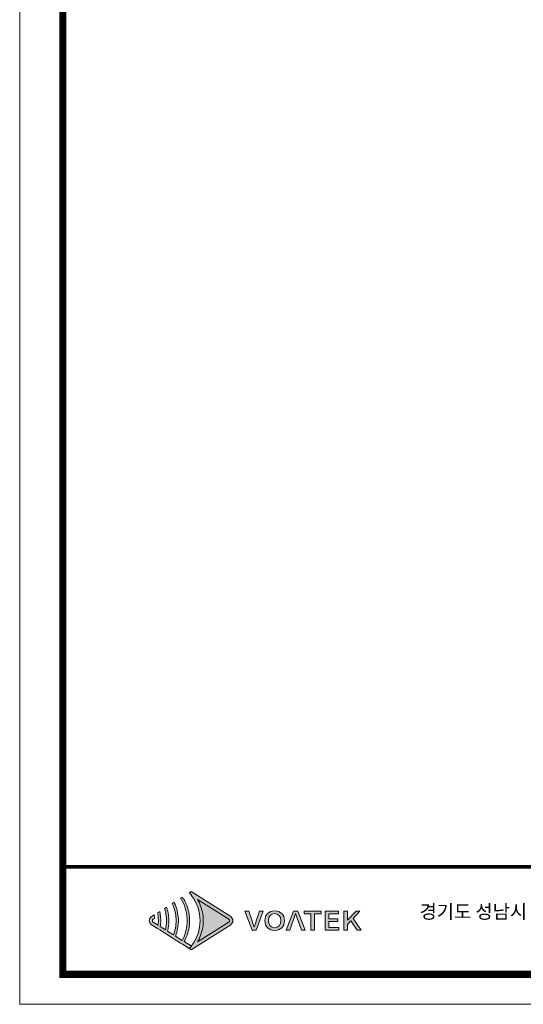
# Model space of a CAD drawing. Units: millimetres. Extents: x 0 to 1789, y 0 to 1262.
# Drawn here: x 0 to 319, y 0 to 623 of the extents above; entities that cross this region are included whole.
import ezdxf

# ---------------------------------------------------------------- set-up
doc = ezdxf.new("R2010")
doc.units = ezdxf.units.MM
doc.layers.add('___1', color=7, linetype='Continuous', lineweight=0)
doc.layers.add('Layer 1', color=7, linetype='Continuous')
doc.styles.get("Standard").update_dxf_attribs({"font": 'malgun.ttf'})

# ---------------------------------------------------------------- blocks, each defined once
blk = doc.blocks.new('도각')
at = {"true_color": 0xe4720a}
h = blk.add_hatch(color=32, dxfattribs=at)
h.dxf.hatch_style = 1
edge = h.paths.add_edge_path()
edge.add_spline(control_points=[(8792, 7486), (8792, 7533), (8768, 7576), (8728, 7601), (8728, 7601), (8446, 7779), (8163, 7958)], knot_values=[3, 3, 3, 3, 4, 4, 4, 4.5, 4.5, 4.5, 4.5], degree=3, periodic=0)
edge.add_spline(control_points=[(8163, 7958), (7881, 8136), (7599, 8314), (7599, 8314)], knot_values=[4.5, 4.5, 4.5, 4.5, 5, 5, 5, 5], degree=3, periodic=0)
edge.add_spline(control_points=[(7599, 8314), (7599, 8314), (7595, 8311), (7595, 8311)], knot_values=[5.00001, 5.00001, 5.00001, 5.00001, 5.99999, 5.99999, 5.99999, 5.99999], degree=3, periodic=0)
edge.add_spline(control_points=[(7595, 8311), (7595, 8311), (7548, 8282), (7548, 8282)], knot_values=[6.00001, 6.00001, 6.00001, 6.00001, 7, 7, 7, 7], degree=3, periodic=0)
edge.add_spline(control_points=[(7548, 8282), (7562, 8266), (7576, 8250), (7589, 8233)], knot_values=[7, 7, 7, 7, 8, 8, 8, 8], degree=3, periodic=0)
edge.add_spline(control_points=[(7589, 8233), (7589, 8233), (7624, 8185), (7624, 8185)], knot_values=[8.00001, 8.00001, 8.00001, 8.00001, 9, 9, 9, 9], degree=3, periodic=0)
edge.add_spline(control_points=[(7624, 8185), (7772, 7985), (7854, 7741), (7855, 7497)], knot_values=[9, 9, 9, 9, 9.985907, 9.985907, 9.985907, 9.985907], degree=3, periodic=0)
edge.add_spline(control_points=[(7855, 7497), (7855, 7493), (7855, 7490), (7855, 7486)], knot_values=[9.985907, 9.985907, 9.985907, 9.985907, 9.999832, 9.999832, 9.999832, 9.999832], degree=3, periodic=0)
edge.add_line((7855, 7486), (7855, 7486))
edge.add_spline(control_points=[(7855, 7486), (7855, 7483), (7855, 7479), (7855, 7476)], knot_values=[11, 11, 11, 11, 11.014149, 11.014149, 11.014149, 11.014149], degree=3, periodic=0)
edge.add_spline(control_points=[(7855, 7476), (7854, 7232), (7772, 6988), (7624, 6787)], knot_values=[11.014149, 11.014149, 11.014149, 11.014149, 12, 12, 12, 12], degree=3, periodic=0)
edge.add_spline(control_points=[(7624, 6787), (7624, 6787), (7615, 6774), (7606, 6762)], knot_values=[12.00001, 12.00001, 12.00001, 12.00001, 12.517658, 12.517658, 12.517658, 12.517658], degree=3, periodic=0)
edge.add_spline(control_points=[(7606, 6762), (7606, 6762), (7607, 6761), (7607, 6761)], knot_values=[54.00001, 54.00001, 54.00001, 54.00001, 54.207017, 54.207017, 54.207017, 54.207017], degree=3, periodic=0)
edge.add_spline(control_points=[(7607, 6761), (7588, 6737), (7568, 6714), (7548, 6691)], knot_values=[53.000013, 53.000013, 53.000013, 53.000013, 54, 54, 54, 54], degree=3, periodic=0)
edge.add_spline(control_points=[(7548, 6691), (7548, 6691), (7595, 6661), (7595, 6661)], knot_values=[14.002478, 14.002478, 14.002478, 14.002478, 14.99999, 14.99999, 14.99999, 14.99999], degree=3, periodic=0)
edge.add_spline(control_points=[(7595, 6661), (7595, 6661), (7599, 6659), (7599, 6659)], knot_values=[0.00001, 0.00001, 0.00001, 0.00001, 0.99999, 0.99999, 0.99999, 0.99999], degree=3, periodic=0)
edge.add_spline(control_points=[(7599, 6659), (7599, 6659), (7599, 6659), (7599, 6659), (7599, 6659), (7599, 6659), (7599, 6659)], knot_values=[0.99999, 0.99999, 0.99999, 0.99999, 1, 1, 1, 1.00001, 1.00001, 1.00001, 1.00001], degree=3, periodic=0)
edge.add_spline(control_points=[(7599, 6659), (7599, 6659), (8728, 7371), (8728, 7371)], knot_values=[1.00001, 1.00001, 1.00001, 1.00001, 2, 2, 2, 2], degree=3, periodic=0)
edge.add_spline(control_points=[(8728, 7371), (8768, 7396), (8792, 7439), (8792, 7486)], knot_values=[2, 2, 2, 2, 3, 3, 3, 3], degree=3, periodic=0)
at = {"layer": 'Layer 1', "true_color": 0x9a9695}
h = blk.add_hatch(color=252, dxfattribs=at)
h.dxf.hatch_style = 2
edge = h.paths.add_edge_path()
edge.add_spline(control_points=[(7599, 6766), (7599, 6766), (7399, 6892), (7399, 6892), (7422, 6932), (7443, 6974), (7461, 7016), (7524, 7164), (7556, 7325), (7557, 7486), (7556, 7647), (7524, 7808), (7461, 7957), (7443, 7999), (7422, 8040), (7399, 8081), (7384, 8107), (7369, 8133), (7352, 8158), (7352, 8158), (7301, 8126), (7301, 8126), (7318, 8101), (7333, 8074), (7347, 8048), (7439, 7876), (7490, 7682), (7489, 7486), (7489, 7291), (7439, 7097), (7347, 6925), (7347, 6925), (7154, 7047), (7154, 7047), (7208, 7186), (7236, 7336), (7237, 7486), (7236, 7636), (7208, 7786), (7153, 7926), (7149, 7936), (7146, 7946), (7141, 7957), (7134, 7975), (7126, 7992), (7117, 8010), (7117, 8010), (7063, 7976), (7063, 7976), (7076, 7948), (7087, 7919), (7098, 7891), (7145, 7761), (7170, 7624), (7169, 7486), (7170, 7349), (7145, 7211), (7098, 7082), (7098, 7082), (6925, 7191), (6925, 7191), (6950, 7287), (6962, 7387), (6963, 7486), (6962, 7586), (6950, 7685), (6925, 7782), (6918, 7812), (6909, 7843), (6899, 7872), (6899, 7872), (6842, 7836), (6842, 7836), (6851, 7806), (6859, 7775), (6866, 7744), (6885, 7660), (6895, 7573), (6895, 7486), (6895, 7399), (6885, 7313), (6866, 7228), (6866, 7228), (6721, 7319), (6721, 7319), (6729, 7375), (6733, 7430), (6734, 7486), (6733, 7542), (6729, 7598), (6721, 7653), (6717, 7686), (6711, 7718), (6704, 7749), (6704, 7749), (6644, 7712), (6644, 7712), (6650, 7679), (6655, 7647), (6659, 7614), (6663, 7572), (6666, 7529), (6666, 7486), (6666, 7444), (6663, 7401), (6659, 7359), (6659, 7359), (6517, 7448), (6517, 7448), (6504, 7456), (6496, 7470), (6496, 7486), (6496, 7502), (6504, 7516), (6517, 7525), (6517, 7525), (6559, 7551), (6559, 7551), (6559, 7563), (6558, 7574), (6557, 7586), (6555, 7608), (6552, 7630), (6548, 7651), (6548, 7651), (6469, 7601), (6469, 7601), (6429, 7576), (6405, 7533), (6405, 7486), (6405, 7439), (6429, 7396), (6469, 7371), (6469, 7371), (6644, 7261), (6644, 7261), (6644, 7261), (6704, 7223), (6704, 7223), (6704, 7223), (6841, 7136), (6841, 7136), (6841, 7136), (6899, 7100), (6899, 7100), (6899, 7100), (7063, 6997), (7063, 6997), (7063, 6997), (7117, 6963), (7117, 6963), (7117, 6963), (7301, 6846), (7301, 6846), (7301, 6846), (7352, 6815), (7352, 6815), (7352, 6815), (7548, 6691), (7548, 6691), (7568, 6714), (7588, 6737), (7607, 6761), (7607, 6761), (7599, 6766), (7599, 6766)], knot_values=[0, 0, 0, 0, 1, 1, 1, 2, 2, 2, 3, 3, 3, 4, 4, 4, 5, 5, 5, 6, 6, 6, 7, 7, 7, 8, 8, 8, 9, 9, 9, 10, 10, 10, 11, 11, 11, 12, 12, 12, 13, 13, 13, 14, 14, 14, 15, 15, 15, 16, 16, 16, 17, 17, 17, 18, 18, 18, 19, 19, 19, 20, 20, 20, 21, 21, 21, 22, 22, 22, 23, 23, 23, 24, 24, 24, 25, 25, 25, 26, 26, 26, 27, 27, 27, 28, 28, 28, 29, 29, 29, 30, 30, 30, 31, 31, 31, 32, 32, 32, 33, 33, 33, 34, 34, 34, 35, 35, 35, 36, 36, 36, 37, 37, 37, 38, 38, 38, 39, 39, 39, 40, 40, 40, 41, 41, 41, 42, 42, 42, 43, 43, 43, 44, 44, 44, 45, 45, 45, 46, 46, 46, 47, 47, 47, 48, 48, 48, 49, 49, 49, 50, 50, 50, 51, 51, 51, 52, 52, 52, 53, 53, 53, 54, 54, 54, 55, 55, 55, 55], degree=3, periodic=0)
at = {"layer": 'Layer 1', "true_color": 0xffffff}
h = blk.add_hatch(color=7, dxfattribs=at)
h.dxf.hatch_style = 2
edge = h.paths.add_edge_path()
edge.add_spline(control_points=[(8680, 7448), (8680, 7448), (7786, 6884), (7786, 6884), (7809, 6926), (7831, 6968), (7849, 7012), (7911, 7159), (7945, 7323), (7945, 7486), (7945, 7650), (7911, 7814), (7849, 7961), (7831, 8004), (7809, 8047), (7786, 8088), (7786, 8088), (8680, 7525), (8680, 7525), (8693, 7516), (8701, 7502), (8701, 7486), (8701, 7470), (8693, 7456), (8680, 7448)], knot_values=[0, 0, 0, 0, 1, 1, 1, 2, 2, 2, 3, 3, 3, 4, 4, 4, 5, 5, 5, 6, 6, 6, 7, 7, 7, 8, 8, 8, 8], degree=3, periodic=0)
edge = h.paths.add_edge_path()
edge.add_spline(control_points=[(7595, 6661), (7595, 6661), (7599, 6659), (7599, 6659), (7599, 6659), (8728, 7371), (8728, 7371), (8768, 7396), (8792, 7439), (8792, 7486), (8792, 7533), (8768, 7576), (8728, 7601), (8728, 7601), (7599, 8314), (7599, 8314), (7599, 8314), (7595, 8311), (7595, 8311), (7595, 8311), (7548, 8282), (7548, 8282), (7562, 8266), (7576, 8250), (7589, 8233), (7589, 8233), (7624, 8185), (7624, 8185), (7774, 7982), (7856, 7734), (7855, 7486), (7855, 7486), (7855, 7486), (7855, 7486), (7856, 7239), (7774, 6990), (7624, 6787), (7624, 6787), (7589, 6739), (7589, 6739), (7576, 6723), (7562, 6707), (7548, 6691), (7548, 6691), (7595, 6661), (7595, 6661)], knot_values=[0, 0, 0, 0, 1, 1, 1, 2, 2, 2, 3, 3, 3, 4, 4, 4, 5, 5, 5, 6, 6, 6, 7, 7, 7, 8, 8, 8, 9, 9, 9, 10, 10, 10, 11, 11, 11, 12, 12, 12, 13, 13, 13, 14, 14, 14, 15, 15, 15, 15], degree=3, periodic=0)
edge.add_line((7595, 6661), (7595, 6661))
at = {"layer": 'Layer 1', "true_color": 0xe4720a}
h = blk.add_hatch(color=32, dxfattribs=at)
h.dxf.hatch_style = 2
edge = h.paths.add_edge_path()
edge.add_spline(control_points=[(9459, 7477), (9438, 7416), (9422, 7363), (9400, 7302), (9400, 7302), (9396, 7302), (9396, 7302), (9373, 7363), (9359, 7416), (9337, 7477), (9337, 7477), (9242, 7753), (9242, 7753), (9242, 7753), (9135, 7753), (9135, 7753), (9135, 7753), (9337, 7219), (9337, 7219), (9337, 7219), (9456, 7219), (9456, 7219), (9456, 7219), (9656, 7753), (9656, 7753), (9656, 7753), (9553, 7753), (9553, 7753), (9553, 7753), (9459, 7477), (9459, 7477)], knot_values=[0, 0, 0, 0, 1, 1, 1, 2, 2, 2, 3, 3, 3, 4, 4, 4, 5, 5, 5, 6, 6, 6, 7, 7, 7, 8, 8, 8, 9, 9, 9, 10, 10, 10, 10], degree=3, periodic=0)
h = blk.add_hatch(color=32, dxfattribs=at)
h.dxf.hatch_style = 2
edge = h.paths.add_edge_path()
edge.add_spline(control_points=[(9982, 7763), (9817, 7763), (9703, 7660), (9703, 7488), (9703, 7316), (9817, 7209), (9982, 7209), (10147, 7209), (10262, 7316), (10262, 7488), (10262, 7660), (10147, 7763), (9982, 7763)], knot_values=[0, 0, 0, 0, 1, 1, 1, 2, 2, 2, 3, 3, 3, 4, 4, 4, 4], degree=3, periodic=0)
edge = h.paths.add_edge_path()
edge.add_spline(control_points=[(9982, 7283), (9876, 7283), (9807, 7363), (9807, 7488), (9807, 7614), (9876, 7690), (9982, 7690), (10088, 7690), (10158, 7614), (10158, 7488), (10158, 7363), (10088, 7283), (9982, 7283)], knot_values=[0, 0, 0, 0, 1, 1, 1, 2, 2, 2, 3, 3, 3, 4, 4, 4, 4], degree=3, periodic=0)
h = blk.add_hatch(color=32, dxfattribs=at)
h.dxf.hatch_style = 2
h.paths.add_polyline_path([(10522, 7753), (10310, 7219), (10412, 7219), (10576, 7687), (10744, 7219), (10851, 7219), (10639, 7753)])
h = blk.add_hatch(color=32, dxfattribs=at)
h.dxf.hatch_style = 2
h.paths.add_polyline_path([(10828, 7683), (11016, 7683), (11016, 7219), (11117, 7219), (11117, 7683), (11306, 7683), (11306, 7753), (10828, 7753)])
h = blk.add_hatch(color=32, dxfattribs=at)
h.dxf.hatch_style = 2
h.paths.add_polyline_path([(11526, 7463), (11786, 7463), (11786, 7534), (11526, 7534), (11526, 7683), (11804, 7683), (11804, 7753), (11425, 7753), (11425, 7219), (11814, 7219), (11814, 7290), (11526, 7290)])
h = blk.add_hatch(color=32, dxfattribs=at)
h.dxf.hatch_style = 2
h.paths.add_polyline_path([(12218, 7547), (12417, 7753), (12304, 7753), (12060, 7500), (12058, 7500), (12058, 7753), (11957, 7753), (11957, 7219), (12058, 7219), (12058, 7380), (12156, 7480), (12337, 7219), (12450, 7219)])
at = {"color": 30, "true_color": 0xf26722}
for p, q in [((7855, 7497), (7855, 7476)), ((7855, 7486), (7855, 7486)), ((7855, 7486), (7855, 7486)), ((7595, 6661), (7548, 6691)), ((7599, 6659), (7595, 6661)), ((7596, 6661), (7595, 6661)), ((7595, 6661), (7595, 6661)), ((7595, 6661), (7595, 6661)), ((7595, 6661), (7595, 6661)), ((7595, 6661), (7595, 6661)), ((7595, 6661), (7595, 6661)), ((7595, 6661), (7595, 6661)), ((7595, 6661), (7595, 6661))]:
    blk.add_line(p, q, dxfattribs=at)
at = {"color": 0}
blk.add_lwpolyline([(83409, 62000), (2709, 62000), (2709, 5100), (83409, 5100)], close=True, dxfattribs=at)
at = {"color": 0, "const_width": 204}
blk.add_lwpolyline([(3938, 61146), (82180, 61146), (82180, 5954), (3938, 5954)], close=True, dxfattribs=at)
at = {"color": 0, "const_width": 102}
blk.add_lwpolyline([(3938, 9019), (82180, 9019)], dxfattribs=at)
at = {"layer": 'Layer 1', "lineweight": 0}
for points in [[(10522, 7753), (10310, 7219), (10412, 7219), (10576, 7687), (10744, 7219), (10851, 7219), (10639, 7753), (10522, 7753)], [(10828, 7683), (11016, 7683), (11016, 7219), (11117, 7219), (11117, 7683), (11306, 7683), (11306, 7753), (10828, 7753), (10828, 7683)], [(11526, 7463), (11786, 7463), (11786, 7534), (11526, 7534), (11526, 7683), (11804, 7683), (11804, 7753), (11425, 7753), (11425, 7219), (11814, 7219), (11814, 7290), (11526, 7290), (11526, 7463)], [(12218, 7547), (12417, 7753), (12304, 7753), (12060, 7500), (12058, 7500), (12058, 7753), (11957, 7753), (11957, 7219), (12058, 7219), (12058, 7380), (12156, 7480), (12337, 7219), (12450, 7219), (12218, 7547)]]:
    blk.add_lwpolyline(points, dxfattribs=at)
for points, knots in [([(7599, 6766), (7599, 6766), (7399, 6892), (7399, 6892), (7422, 6932), (7443, 6974), (7461, 7016), (7524, 7164), (7556, 7325), (7557, 7486), (7556, 7647), (7524, 7808), (7461, 7957), (7443, 7999), (7422, 8040), (7399, 8081), (7384, 8107), (7369, 8133), (7352, 8158), (7352, 8158), (7301, 8126), (7301, 8126), (7318, 8101), (7333, 8074), (7347, 8048), (7439, 7876), (7490, 7682), (7489, 7486), (7489, 7291), (7439, 7097), (7347, 6925), (7347, 6925), (7154, 7047), (7154, 7047), (7208, 7186), (7236, 7336), (7237, 7486), (7236, 7636), (7208, 7786), (7153, 7926), (7149, 7936), (7146, 7946), (7141, 7957), (7134, 7975), (7126, 7992), (7117, 8010), (7117, 8010), (7063, 7976), (7063, 7976), (7076, 7948), (7087, 7919), (7098, 7891), (7145, 7761), (7170, 7624), (7169, 7486), (7170, 7349), (7145, 7211), (7098, 7082), (7098, 7082), (6925, 7191), (6925, 7191), (6950, 7287), (6962, 7387), (6963, 7486), (6962, 7586), (6950, 7685), (6925, 7782), (6918, 7812), (6909, 7843), (6899, 7872), (6899, 7872), (6842, 7836), (6842, 7836), (6851, 7806), (6859, 7775), (6866, 7744), (6885, 7660), (6895, 7573), (6895, 7486), (6895, 7399), (6885, 7313), (6866, 7228), (6866, 7228), (6721, 7319), (6721, 7319), (6729, 7375), (6733, 7430), (6734, 7486), (6733, 7542), (6729, 7598), (6721, 7653), (6717, 7686), (6711, 7718), (6704, 7749), (6704, 7749), (6644, 7712), (6644, 7712), (6650, 7679), (6655, 7647), (6659, 7614), (6663, 7572), (6666, 7529), (6666, 7486), (6666, 7444), (6663, 7401), (6659, 7359), (6659, 7359), (6517, 7448), (6517, 7448), (6504, 7456), (6496, 7470), (6496, 7486), (6496, 7502), (6504, 7516), (6517, 7525), (6517, 7525), (6559, 7551), (6559, 7551), (6559, 7563), (6558, 7574), (6557, 7586), (6555, 7608), (6552, 7630), (6548, 7651), (6548, 7651), (6469, 7601), (6469, 7601), (6429, 7576), (6405, 7533), (6405, 7486), (6405, 7439), (6429, 7396), (6469, 7371), (6469, 7371), (6644, 7261), (6644, 7261), (6644, 7261), (6704, 7223), (6704, 7223), (6704, 7223), (6841, 7136), (6841, 7136), (6841, 7136), (6899, 7100), (6899, 7100), (6899, 7100), (7063, 6997), (7063, 6997), (7063, 6997), (7117, 6963), (7117, 6963), (7117, 6963), (7301, 6846), (7301, 6846), (7301, 6846), (7352, 6815), (7352, 6815), (7352, 6815), (7548, 6691), (7548, 6691), (7568, 6714), (7588, 6737), (7607, 6761), (7607, 6761), (7599, 6766), (7599, 6766)], [0, 0, 0, 0, 1, 1, 1, 2, 2, 2, 3, 3, 3, 4, 4, 4, 5, 5, 5, 6, 6, 6, 7, 7, 7, 8, 8, 8, 9, 9, 9, 10, 10, 10, 11, 11, 11, 12, 12, 12, 13, 13, 13, 14, 14, 14, 15, 15, 15, 16, 16, 16, 17, 17, 17, 18, 18, 18, 19, 19, 19, 20, 20, 20, 21, 21, 21, 22, 22, 22, 23, 23, 23, 24, 24, 24, 25, 25, 25, 26, 26, 26, 27, 27, 27, 28, 28, 28, 29, 29, 29, 30, 30, 30, 31, 31, 31, 32, 32, 32, 33, 33, 33, 34, 34, 34, 35, 35, 35, 36, 36, 36, 37, 37, 37, 38, 38, 38, 39, 39, 39, 40, 40, 40, 41, 41, 41, 42, 42, 42, 43, 43, 43, 44, 44, 44, 45, 45, 45, 46, 46, 46, 47, 47, 47, 48, 48, 48, 49, 49, 49, 50, 50, 50, 51, 51, 51, 52, 52, 52, 53, 53, 53, 54, 54, 54, 55, 55, 55, 55]), ([(8680, 7448), (8680, 7448), (7786, 6884), (7786, 6884), (7809, 6926), (7831, 6968), (7849, 7012), (7911, 7159), (7945, 7323), (7945, 7486), (7945, 7650), (7911, 7814), (7849, 7961), (7831, 8004), (7809, 8047), (7786, 8088), (7786, 8088), (8680, 7525), (8680, 7525), (8693, 7516), (8701, 7502), (8701, 7486), (8701, 7470), (8693, 7456), (8680, 7448)], [0, 0, 0, 0, 1, 1, 1, 2, 2, 2, 3, 3, 3, 4, 4, 4, 5, 5, 5, 6, 6, 6, 7, 7, 7, 8, 8, 8, 8]), ([(9459, 7477), (9438, 7416), (9422, 7363), (9400, 7302), (9400, 7302), (9396, 7302), (9396, 7302), (9373, 7363), (9359, 7416), (9337, 7477), (9337, 7477), (9242, 7753), (9242, 7753), (9242, 7753), (9135, 7753), (9135, 7753), (9135, 7753), (9337, 7219), (9337, 7219), (9337, 7219), (9456, 7219), (9456, 7219), (9456, 7219), (9656, 7753), (9656, 7753), (9656, 7753), (9553, 7753), (9553, 7753), (9553, 7753), (9459, 7477), (9459, 7477)], [0, 0, 0, 0, 1, 1, 1, 2, 2, 2, 3, 3, 3, 4, 4, 4, 5, 5, 5, 6, 6, 6, 7, 7, 7, 8, 8, 8, 9, 9, 9, 10, 10, 10, 10]), ([(9982, 7763), (9817, 7763), (9703, 7660), (9703, 7488), (9703, 7316), (9817, 7209), (9982, 7209), (10147, 7209), (10262, 7316), (10262, 7488), (10262, 7660), (10147, 7763), (9982, 7763)], [0, 0, 0, 0, 1, 1, 1, 2, 2, 2, 3, 3, 3, 4, 4, 4, 4]), ([(9982, 7283), (9876, 7283), (9807, 7363), (9807, 7488), (9807, 7614), (9876, 7690), (9982, 7690), (10088, 7690), (10158, 7614), (10158, 7488), (10158, 7363), (10088, 7283), (9982, 7283)], [0, 0, 0, 0, 1, 1, 1, 2, 2, 2, 3, 3, 3, 4, 4, 4, 4])]:
    blk.add_open_spline(points, degree=3, knots=knots, dxfattribs=at)
at = {"layer": 'Layer 1', "color": 30, "lineweight": 0, "true_color": 0xf26722}
blk.add_open_spline([(7595, 6661), (7595, 6661), (7599, 6659), (7599, 6659), (7599, 6659), (8728, 7371), (8728, 7371), (8768, 7396), (8792, 7439), (8792, 7486), (8792, 7533), (8768, 7576), (8728, 7601), (8728, 7601), (7599, 8314), (7599, 8314), (7599, 8314), (7595, 8311), (7595, 8311), (7595, 8311), (7548, 8282), (7548, 8282), (7562, 8266), (7576, 8250), (7589, 8233), (7589, 8233), (7624, 8185), (7624, 8185), (7774, 7982), (7856, 7734), (7855, 7486), (7855, 7486), (7855, 7486), (7855, 7486), (7856, 7239), (7774, 6990), (7624, 6787), (7624, 6787), (7589, 6739), (7589, 6739), (7576, 6723), (7562, 6707), (7548, 6691), (7548, 6691), (7595, 6661), (7595, 6661)], degree=3, knots=[0, 0, 0, 0, 1, 1, 1, 2, 2, 2, 3, 3, 3, 4, 4, 4, 5, 5, 5, 6, 6, 6, 7, 7, 7, 8, 8, 8, 9, 9, 9, 10, 10, 10, 11, 11, 11, 12, 12, 12, 13, 13, 13, 14, 14, 14, 15, 15, 15, 15], dxfattribs=at)
at = {"color": 0, "linetype": 'Continuous'}
blk.add_text('경기도 성남시 분당구 판교로 723, 분당테크노파크 B동 505호', height=391.72, dxfattribs=at).set_placement((14115, 7548))

msp = doc.modelspace()

# ---------------------------------------------------------------- block references
at = {"layer": '___1', "xscale": 0.02217312766622004, "yscale": 0.02217312766622004, "zscale": 0.02217312766622004}
msp.add_blockref('도각', (-60.07, -113.09), dxfattribs=at)

doc.saveas('drawing.dxf')
